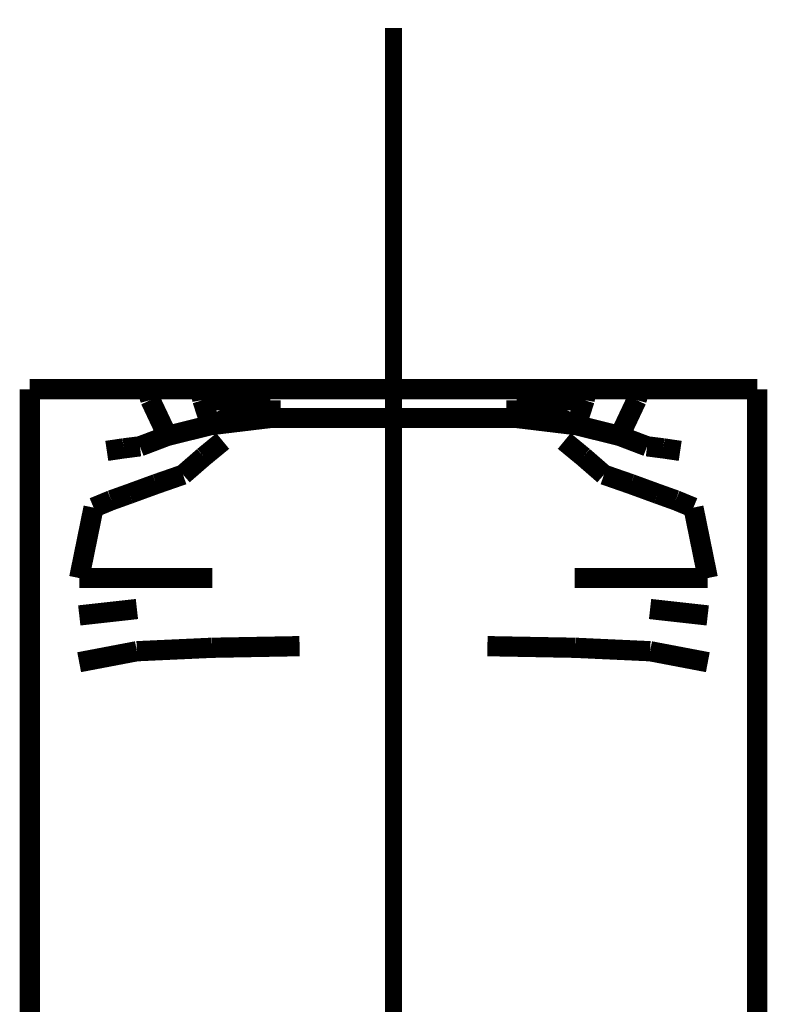
# Model space of a CAD drawing. Extents: x 61 to 478, y -248 to -11.
# Drawn here: x 112 to 116, y -139 to -134 of the extents above; entities that cross this region are included whole.
import ezdxf

# ---------------------------------------------------------------- set-up
doc = ezdxf.new("R2010")
doc.units = 0
doc.linetypes.add('AIGENLINE065', pattern=[0.7056, 0.3528, -0.3528, 0, 0])
doc.layers.add('LAYER_15', color=7, linetype='CONTINUOUS')
doc.layers.add('LAYER_23', color=7, linetype='CONTINUOUS')

# ---------------------------------------------------------------- blocks, each defined once
blk = doc.blocks.new('AIGNBL0F0202E4')
at = {"layer": 'LAYER_15', "const_width": 0.1058}
blk.add_lwpolyline([(116.0232, -136.4801), (116.0232, -136.1991)], dxfattribs=at)
blk = doc.blocks.new('AIGNBL0F0202E5')
at = {"layer": 'LAYER_15', "const_width": 0.1058}
blk.add_lwpolyline([(115.912, -135.4926), (115.8351, -135.4926)], dxfattribs=at)
blk = doc.blocks.new('AIGNBL0F0202E6')
at = {"layer": 'LAYER_15', "const_width": 0.1058}
blk.add_lwpolyline([(116.0232, -136.1991), (116.0232, -135.8734)], dxfattribs=at)
blk = doc.blocks.new('AIGNBL0F0202E7')
at = {"layer": 'LAYER_15', "const_width": 0.1058}
blk.add_lwpolyline([(116.0232, -135.8734), (116.0232, -135.5478)], dxfattribs=at)
blk = doc.blocks.new('AIGNBL0F0202E8')
at = {"layer": 'LAYER_15', "const_width": 0.1058}
blk.add_lwpolyline([(115.9889, -135.4926), (115.912, -135.4926)], dxfattribs=at)
blk = doc.blocks.new('AIGNBL0F0202E9')
at = {"layer": 'LAYER_15', "const_width": 0.1058}
blk.add_lwpolyline([(115.7337, -135.4926), (115.683, -135.4926)], dxfattribs=at)
blk = doc.blocks.new('AIGNBL0F0202EA')
at = {"layer": 'LAYER_15', "const_width": 0.1058}
blk.add_lwpolyline([(115.7844, -135.4926), (115.7337, -135.4926)], dxfattribs=at)
blk = doc.blocks.new('AIGNBL0F0202EB')
at = {"layer": 'LAYER_15', "const_width": 0.1058}
blk.add_lwpolyline([(115.607, -135.4926), (115.5309, -135.4926)], dxfattribs=at)
blk = doc.blocks.new('AIGNBL0F0202EC')
at = {"layer": 'LAYER_15', "const_width": 0.1058}
blk.add_lwpolyline([(115.5309, -135.4926), (115.4088, -135.4926)], dxfattribs=at)
blk = doc.blocks.new('AIGNBL0F0202ED')
at = {"layer": 'LAYER_15', "const_width": 0.1058}
blk.add_lwpolyline([(115.8351, -135.4926), (115.7844, -135.4926)], dxfattribs=at)
blk = doc.blocks.new('AIGNBL0F0202EE')
at = {"layer": 'LAYER_15', "const_width": 0.1058}
blk.add_lwpolyline([(114.4448, -135.4926), (114.1232, -135.4926)], dxfattribs=at)
blk = doc.blocks.new('AIGNBL0F0202EF')
at = {"layer": 'LAYER_15', "const_width": 0.1058}
blk.add_lwpolyline([(115.683, -135.4926), (115.607, -135.4926)], dxfattribs=at)
blk = doc.blocks.new('AIGNBL0F0202F0')
at = {"layer": 'LAYER_15', "const_width": 0.1058}
blk.add_lwpolyline([(116.0232, -135.4926), (115.9889, -135.4926)], dxfattribs=at)
blk = doc.blocks.new('AIGNBL0F0202F1')
at = {"layer": 'LAYER_15', "const_width": 0.1058}
blk.add_lwpolyline([(116.0232, -135.5478), (116.0232, -135.4926)], dxfattribs=at)
blk = doc.blocks.new('AIGNBL0F0202F2')
at = {"layer": 'LAYER_15', "const_width": 0.1058}
blk.add_lwpolyline([(114.7664, -135.4926), (114.4448, -135.4926)], dxfattribs=at)
blk = doc.blocks.new('AIGNBL0F0202F3')
at = {"layer": 'LAYER_15', "const_width": 0.1058}
blk.add_lwpolyline([(115.4088, -135.4926), (115.1317, -135.4926)], dxfattribs=at)
blk = doc.blocks.new('AIGNBL0F0202F4')
at = {"layer": 'LAYER_15', "const_width": 0.1058}
blk.add_lwpolyline([(115.3931, -135.5494), (115.4088, -135.4926)], dxfattribs=at)
blk = doc.blocks.new('AIGNBL0F0202F5')
at = {"layer": 'LAYER_15', "const_width": 0.1058}
blk.add_lwpolyline([(115.1317, -135.4926), (114.7664, -135.4926)], dxfattribs=at)
blk = doc.blocks.new('AIGNBL0F0202F6')
at = {"layer": 'LAYER_15', "const_width": 0.1058}
blk.add_lwpolyline([(115.1215, -135.5498), (115.1317, -135.4926)], dxfattribs=at)
blk = doc.blocks.new('AIGNBL0F0202F7')
at = {"layer": 'LAYER_15', "const_width": 0.1058}
blk.add_lwpolyline([(115.9585, -135.4926), (115.7686, -135.4926)], dxfattribs=at)
blk = doc.blocks.new('AIGNBL0F0202F8')
at = {"layer": 'LAYER_15', "const_width": 0.1058}
blk.add_lwpolyline([(115.8887, -135.4926), (115.9585, -135.4926)], dxfattribs=at)
blk = doc.blocks.new('AIGNBL0F0202F9')
at = {"layer": 'LAYER_15', "const_width": 0.1058}
blk.add_lwpolyline([(115.7686, -135.4926), (115.4667, -135.4926)], dxfattribs=at)
blk = doc.blocks.new('AIGNBL0F0202FA')
at = {"layer": 'LAYER_15', "const_width": 0.1058}
blk.add_lwpolyline([(115.5974, -136.0733), (115.6902, -136.1117)], dxfattribs=at)
blk = doc.blocks.new('AIGNBL0F0202FB')
at = {"layer": 'LAYER_15', "const_width": 0.1058}
blk.add_lwpolyline([(115.3629, -135.9883), (115.2228, -135.9396)], dxfattribs=at)
blk = doc.blocks.new('AIGNBL0F020303')
at = {"layer": 'LAYER_15', "const_width": 0.1058}
blk.add_lwpolyline([(114.4463, -135.4926), (114.4588, -135.4926)], dxfattribs=at)
blk = doc.blocks.new('AIGNBL0F020304')
at = {"layer": 'LAYER_15', "const_width": 0.1058}
blk.add_lwpolyline([(114.4588, -135.4926), (114.1232, -135.4926)], dxfattribs=at)
blk = doc.blocks.new('AIGNBL0F020305')
at = {"layer": 'LAYER_15', "const_width": 0.1058}
blk.add_lwpolyline([(115.4384, -135.4926), (115.043, -135.4926)], dxfattribs=at)
blk = doc.blocks.new('AIGNBL0F020306')
at = {"layer": 'LAYER_15', "const_width": 0.1058}
blk.add_lwpolyline([(115.4102, -135.4926), (115.4384, -135.4926)], dxfattribs=at)
blk = doc.blocks.new('AIGNBL0F020307')
at = {"layer": 'LAYER_15', "const_width": 0.1058}
blk.add_lwpolyline([(115.3048, -135.7368), (115.3931, -135.5494)], dxfattribs=at)
blk = doc.blocks.new('AIGNBL0F020308')
at = {"layer": 'LAYER_15', "const_width": 0.1058}
blk.add_lwpolyline([(115.1215, -135.5498), (114.7664, -135.5517)], dxfattribs=at)
blk = doc.blocks.new('AIGNBL0F020309')
at = {"layer": 'LAYER_15', "const_width": 0.1058}
blk.add_lwpolyline([(115.0787, -135.6808), (115.1215, -135.5498)], dxfattribs=at)
blk = doc.blocks.new('AIGNBL0F02030A')
at = {"layer": 'LAYER_15', "const_width": 0.1058}
blk.add_lwpolyline([(115.0787, -135.6808), (114.7664, -135.5517)], dxfattribs=at)
blk = doc.blocks.new('AIGNBL0F02030B')
at = {"layer": 'LAYER_15', "const_width": 0.1058}
blk.add_lwpolyline([(114.7664, -135.5517), (114.7664, -135.6431)], dxfattribs=at)
blk = doc.blocks.new('AIGNBL0F02030C')
at = {"layer": 'LAYER_15', "const_width": 0.1058}
blk.add_lwpolyline([(116.0232, -137.0448), (116.0232, -136.7629)], dxfattribs=at)
blk = doc.blocks.new('AIGNBL0F02030D')
at = {"layer": 'LAYER_15', "const_width": 0.1058}
blk.add_lwpolyline([(115.3048, -135.7368), (115.0787, -135.6808)], dxfattribs=at)
blk = doc.blocks.new('AIGNBL0F02030E')
at = {"layer": 'LAYER_15', "const_width": 0.1058}
blk.add_lwpolyline([(115.0152, -135.7637), (115.1145, -135.8454)], dxfattribs=at)
blk = doc.blocks.new('AIGNBL0F02030F')
at = {"layer": 'LAYER_15', "const_width": 0.1058}
blk.add_lwpolyline([(115.4481, -135.7914), (115.5323, -135.802)], dxfattribs=at)
blk = doc.blocks.new('AIGNBL0F020310')
at = {"layer": 'LAYER_15', "const_width": 0.1058}
blk.add_lwpolyline([(116.0232, -136.7629), (116.0232, -136.4801)], dxfattribs=at)
blk = doc.blocks.new('AIGNBL0F020311')
at = {"layer": 'LAYER_15', "const_width": 0.1058}
blk.add_lwpolyline([(115.4481, -135.7914), (115.3048, -135.7368)], dxfattribs=at)
blk = doc.blocks.new('AIGNBL0F020312')
at = {"layer": 'LAYER_15', "const_width": 0.1058}
blk.add_lwpolyline([(114.7664, -135.6431), (114.4448, -135.6431)], dxfattribs=at)
blk = doc.blocks.new('AIGNBL0F020313')
at = {"layer": 'LAYER_15', "const_width": 0.1058}
blk.add_lwpolyline([(114.4448, -135.6431), (114.1232, -135.6431)], dxfattribs=at)
blk = doc.blocks.new('AIGNBL0F020314')
at = {"layer": 'LAYER_15', "const_width": 0.1058}
blk.add_lwpolyline([(115.2228, -135.9396), (115.1145, -135.8454)], dxfattribs=at)
blk = doc.blocks.new('AIGNBL0F020315')
at = {"layer": 'LAYER_15', "const_width": 0.1058}
blk.add_lwpolyline([(116.0232, -137.6086), (116.0232, -137.3267)], dxfattribs=at)
blk = doc.blocks.new('AIGNBL0F020316')
at = {"layer": 'LAYER_15', "const_width": 0.1058}
blk.add_lwpolyline([(115.6902, -136.1117), (115.7653, -136.4801)], dxfattribs=at)
blk = doc.blocks.new('AIGNBL0F020317')
at = {"layer": 'LAYER_15', "const_width": 0.1058}
blk.add_lwpolyline([(115.0713, -136.8447), (114.6139, -136.8362)], dxfattribs=at)
blk = doc.blocks.new('AIGNBL0F020318')
at = {"layer": 'LAYER_15', "const_width": 0.1058}
blk.add_lwpolyline([(115.4641, -136.4801), (115.0693, -136.4801)], dxfattribs=at)
blk = doc.blocks.new('AIGNBL0F020319')
at = {"layer": 'LAYER_15', "const_width": 0.1058}
blk.add_lwpolyline([(115.4639, -136.8627), (115.0713, -136.8447)], dxfattribs=at)
blk = doc.blocks.new('AIGNBL0F02031A')
at = {"layer": 'LAYER_15', "const_width": 0.1058}
blk.add_lwpolyline([(115.4637, -136.642), (115.7649, -136.6756)], dxfattribs=at)
blk = doc.blocks.new('AIGNBL0F02031B')
at = {"layer": 'LAYER_15', "const_width": 0.1058}
blk.add_lwpolyline([(115.7653, -136.4801), (115.4641, -136.4801)], dxfattribs=at)
blk = doc.blocks.new('AIGNBL0F02031C')
at = {"layer": 'LAYER_15', "const_width": 0.1058}
blk.add_lwpolyline([(115.7655, -136.9201), (115.4639, -136.8627)], dxfattribs=at)
blk = doc.blocks.new('AIGNBL0F02031D')
at = {"layer": 'LAYER_15', "const_width": 0.1058}
blk.add_lwpolyline([(116.0232, -137.3267), (116.0232, -137.0448)], dxfattribs=at)
blk = doc.blocks.new('AIGNBL0F02031E')
at = {"layer": 'LAYER_15', "const_width": 0.1058}
blk.add_lwpolyline([(115.5974, -136.0733), (115.5034, -136.0397)], dxfattribs=at)
blk = doc.blocks.new('AIGNBL0F02031F')
at = {"layer": 'LAYER_15', "const_width": 0.1058}
blk.add_lwpolyline([(115.6211, -135.8152), (115.5323, -135.802)], dxfattribs=at)
blk = doc.blocks.new('AIGNBL0F020320')
at = {"layer": 'LAYER_15', "const_width": 0.1058}
blk.add_lwpolyline([(115.3629, -135.9883), (115.5034, -136.0397)], dxfattribs=at)
blk = doc.blocks.new('AIGNBL0F020321')
at = {"layer": 'LAYER_15', "const_width": 0.1058}
blk.add_lwpolyline([(115.0787, -135.6808), (114.7664, -135.6431)], dxfattribs=at)
blk = doc.blocks.new('AIGNBL0F020322')
at = {"layer": 'LAYER_15', "const_width": 0.1058}
blk.add_lwpolyline([(116.0232, -138.8652), (116.0232, -137.6086)], dxfattribs=at)
blk = doc.blocks.new('AIGNBL0F020323')
at = {"layer": 'LAYER_15', "const_width": 0.1058}
blk.add_lwpolyline([(112.2232, -136.1991), (112.2232, -136.4801)], dxfattribs=at)
blk = doc.blocks.new('AIGNBL0F020324')
at = {"layer": 'LAYER_15', "const_width": 0.1058}
blk.add_lwpolyline([(112.4113, -135.4926), (112.3344, -135.4926)], dxfattribs=at)
blk = doc.blocks.new('AIGNBL0F020325')
at = {"layer": 'LAYER_15', "const_width": 0.1058}
blk.add_lwpolyline([(112.2232, -135.8734), (112.2232, -136.1991)], dxfattribs=at)
blk = doc.blocks.new('AIGNBL0F020326')
at = {"layer": 'LAYER_15', "const_width": 0.1058}
blk.add_lwpolyline([(112.2232, -135.5478), (112.2232, -135.8734)], dxfattribs=at)
blk = doc.blocks.new('AIGNBL0F020327')
at = {"layer": 'LAYER_15', "const_width": 0.1058}
blk.add_lwpolyline([(112.3344, -135.4926), (112.2575, -135.4926)], dxfattribs=at)
blk = doc.blocks.new('AIGNBL0F020328')
at = {"layer": 'LAYER_15', "const_width": 0.1058}
blk.add_lwpolyline([(112.5634, -135.4926), (112.5127, -135.4926)], dxfattribs=at)
blk = doc.blocks.new('AIGNBL0F020329')
at = {"layer": 'LAYER_15', "const_width": 0.1058}
blk.add_lwpolyline([(112.5127, -135.4926), (112.462, -135.4926)], dxfattribs=at)
blk = doc.blocks.new('AIGNBL0F02032A')
at = {"layer": 'LAYER_15', "const_width": 0.1058}
blk.add_lwpolyline([(112.7155, -135.4926), (112.6394, -135.4926)], dxfattribs=at)
blk = doc.blocks.new('AIGNBL0F02032B')
at = {"layer": 'LAYER_15', "const_width": 0.1058}
blk.add_lwpolyline([(112.8376, -135.4926), (112.7155, -135.4926)], dxfattribs=at)
blk = doc.blocks.new('AIGNBL0F02032C')
at = {"layer": 'LAYER_15', "const_width": 0.1058}
blk.add_lwpolyline([(112.462, -135.4926), (112.4113, -135.4926)], dxfattribs=at)
blk = doc.blocks.new('AIGNBL0F02032D')
at = {"layer": 'LAYER_15', "const_width": 0.1058}
blk.add_lwpolyline([(114.1232, -135.4926), (113.8016, -135.4926)], dxfattribs=at)
blk = doc.blocks.new('AIGNBL0F02032E')
at = {"layer": 'LAYER_15', "const_width": 0.1058}
blk.add_lwpolyline([(112.6394, -135.4926), (112.5634, -135.4926)], dxfattribs=at)
blk = doc.blocks.new('AIGNBL0F02032F')
at = {"layer": 'LAYER_15', "const_width": 0.1058}
blk.add_lwpolyline([(112.2232, -135.4926), (112.2232, -135.5478)], dxfattribs=at)
blk = doc.blocks.new('AIGNBL0F020330')
at = {"layer": 'LAYER_15', "const_width": 0.1058}
blk.add_lwpolyline([(112.2575, -135.4926), (112.2232, -135.4926)], dxfattribs=at)
blk = doc.blocks.new('AIGNBL0F020331')
at = {"layer": 'LAYER_15', "const_width": 0.1058}
blk.add_lwpolyline([(113.8016, -135.4926), (113.48, -135.4926)], dxfattribs=at)
blk = doc.blocks.new('AIGNBL0F020332')
at = {"layer": 'LAYER_15', "const_width": 0.1058}
blk.add_lwpolyline([(112.8376, -135.4926), (112.8533, -135.5494)], dxfattribs=at)
blk = doc.blocks.new('AIGNBL0F020333')
at = {"layer": 'LAYER_15', "const_width": 0.1058}
blk.add_lwpolyline([(113.1147, -135.4926), (112.8376, -135.4926)], dxfattribs=at)
blk = doc.blocks.new('AIGNBL0F020334')
at = {"layer": 'LAYER_15', "const_width": 0.1058}
blk.add_lwpolyline([(113.1147, -135.4926), (113.1249, -135.5498)], dxfattribs=at)
blk = doc.blocks.new('AIGNBL0F020335')
at = {"layer": 'LAYER_15', "const_width": 0.1058}
blk.add_lwpolyline([(113.48, -135.4926), (113.1147, -135.4926)], dxfattribs=at)
blk = doc.blocks.new('AIGNBL0F020336')
at = {"layer": 'LAYER_15', "const_width": 0.1058}
blk.add_lwpolyline([(112.2879, -135.4926), (112.3577, -135.4926)], dxfattribs=at)
blk = doc.blocks.new('AIGNBL0F020337')
at = {"layer": 'LAYER_15', "const_width": 0.1058}
blk.add_lwpolyline([(112.4777, -135.4926), (112.2879, -135.4926)], dxfattribs=at)
blk = doc.blocks.new('AIGNBL0F020338')
at = {"layer": 'LAYER_15', "const_width": 0.1058}
blk.add_lwpolyline([(112.7797, -135.4926), (112.4777, -135.4926)], dxfattribs=at)
blk = doc.blocks.new('AIGNBL0F020339')
at = {"layer": 'LAYER_15', "const_width": 0.1058}
blk.add_lwpolyline([(112.5562, -136.1117), (112.649, -136.0733)], dxfattribs=at)
blk = doc.blocks.new('AIGNBL0F02033A')
at = {"layer": 'LAYER_15', "const_width": 0.1058}
blk.add_lwpolyline([(113.0236, -135.9396), (112.8835, -135.9883)], dxfattribs=at)
blk = doc.blocks.new('AIGNBL0F020342')
at = {"layer": 'LAYER_15', "const_width": 0.1058}
blk.add_lwpolyline([(114.1232, -135.4926), (113.7876, -135.4926)], dxfattribs=at)
blk = doc.blocks.new('AIGNBL0F020343')
at = {"layer": 'LAYER_15', "const_width": 0.1058}
blk.add_lwpolyline([(113.7876, -135.4926), (113.8001, -135.4926)], dxfattribs=at)
blk = doc.blocks.new('AIGNBL0F020344')
at = {"layer": 'LAYER_15', "const_width": 0.1058}
blk.add_lwpolyline([(112.808, -135.4926), (112.8362, -135.4926)], dxfattribs=at)
blk = doc.blocks.new('AIGNBL0F020345')
at = {"layer": 'LAYER_15', "const_width": 0.1058}
blk.add_lwpolyline([(113.2034, -135.4926), (112.808, -135.4926)], dxfattribs=at)
blk = doc.blocks.new('AIGNBL0F020346')
at = {"layer": 'LAYER_15', "const_width": 0.1058}
blk.add_lwpolyline([(112.8533, -135.5494), (112.9416, -135.7368)], dxfattribs=at)
blk = doc.blocks.new('AIGNBL0F020347')
at = {"layer": 'LAYER_15', "const_width": 0.1058}
blk.add_lwpolyline([(113.48, -135.6431), (113.48, -135.5517)], dxfattribs=at)
blk = doc.blocks.new('AIGNBL0F020348')
at = {"layer": 'LAYER_15', "const_width": 0.1058}
blk.add_lwpolyline([(113.1677, -135.6808), (113.48, -135.5517)], dxfattribs=at)
blk = doc.blocks.new('AIGNBL0F020349')
at = {"layer": 'LAYER_15', "const_width": 0.1058}
blk.add_lwpolyline([(113.1249, -135.5498), (113.1677, -135.6808)], dxfattribs=at)
blk = doc.blocks.new('AIGNBL0F02034A')
at = {"layer": 'LAYER_15', "const_width": 0.1058}
blk.add_lwpolyline([(113.48, -135.5517), (113.1249, -135.5498)], dxfattribs=at)
blk = doc.blocks.new('AIGNBL0F02034B')
at = {"layer": 'LAYER_15', "const_width": 0.1058}
blk.add_lwpolyline([(112.2232, -136.7629), (112.2232, -137.0448)], dxfattribs=at)
blk = doc.blocks.new('AIGNBL0F02034C')
at = {"layer": 'LAYER_15', "const_width": 0.1058}
blk.add_lwpolyline([(113.1318, -135.8454), (113.2312, -135.7637)], dxfattribs=at)
blk = doc.blocks.new('AIGNBL0F02034D')
at = {"layer": 'LAYER_15', "const_width": 0.1058}
blk.add_lwpolyline([(113.1677, -135.6808), (112.9416, -135.7368)], dxfattribs=at)
blk = doc.blocks.new('AIGNBL0F02034E')
at = {"layer": 'LAYER_15', "const_width": 0.1058}
blk.add_lwpolyline([(112.7141, -135.802), (112.7983, -135.7914)], dxfattribs=at)
blk = doc.blocks.new('AIGNBL0F02034F')
at = {"layer": 'LAYER_15', "const_width": 0.1058}
blk.add_lwpolyline([(112.2232, -136.4801), (112.2232, -136.7629)], dxfattribs=at)
blk = doc.blocks.new('AIGNBL0F020350')
at = {"layer": 'LAYER_15', "const_width": 0.1058}
blk.add_lwpolyline([(112.9416, -135.7368), (112.7983, -135.7914)], dxfattribs=at)
blk = doc.blocks.new('AIGNBL0F020351')
at = {"layer": 'LAYER_15', "const_width": 0.1058}
blk.add_lwpolyline([(113.8016, -135.6431), (113.48, -135.6431)], dxfattribs=at)
blk = doc.blocks.new('AIGNBL0F020352')
at = {"layer": 'LAYER_15', "const_width": 0.1058}
blk.add_lwpolyline([(114.1232, -135.6431), (113.8016, -135.6431)], dxfattribs=at)
blk = doc.blocks.new('AIGNBL0F020353')
at = {"layer": 'LAYER_15', "const_width": 0.1058}
blk.add_lwpolyline([(113.1318, -135.8454), (113.0236, -135.9396)], dxfattribs=at)
blk = doc.blocks.new('AIGNBL0F020354')
at = {"layer": 'LAYER_15', "const_width": 0.1058}
blk.add_lwpolyline([(112.2232, -137.3267), (112.2232, -137.6086)], dxfattribs=at)
blk = doc.blocks.new('AIGNBL0F020355')
at = {"layer": 'LAYER_15', "const_width": 0.1058}
blk.add_lwpolyline([(112.5562, -136.1117), (112.4811, -136.4801)], dxfattribs=at)
blk = doc.blocks.new('AIGNBL0F020356')
at = {"layer": 'LAYER_15', "const_width": 0.1058}
blk.add_lwpolyline([(113.6325, -136.8362), (113.1751, -136.8447)], dxfattribs=at)
blk = doc.blocks.new('AIGNBL0F020357')
at = {"layer": 'LAYER_15', "const_width": 0.1058}
blk.add_lwpolyline([(113.1771, -136.4801), (112.7823, -136.4801)], dxfattribs=at)
blk = doc.blocks.new('AIGNBL0F020358')
at = {"layer": 'LAYER_15', "const_width": 0.1058}
blk.add_lwpolyline([(113.1751, -136.8447), (112.7825, -136.8627)], dxfattribs=at)
blk = doc.blocks.new('AIGNBL0F020359')
at = {"layer": 'LAYER_15', "const_width": 0.1058}
blk.add_lwpolyline([(112.7823, -136.4801), (112.4811, -136.4801)], dxfattribs=at)
blk = doc.blocks.new('AIGNBL0F02035A')
at = {"layer": 'LAYER_15', "const_width": 0.1058}
blk.add_lwpolyline([(112.4815, -136.6756), (112.7827, -136.642)], dxfattribs=at)
blk = doc.blocks.new('AIGNBL0F02035B')
at = {"layer": 'LAYER_15', "const_width": 0.1058}
blk.add_lwpolyline([(112.7825, -136.8627), (112.4809, -136.9201)], dxfattribs=at)
blk = doc.blocks.new('AIGNBL0F02035C')
at = {"layer": 'LAYER_15', "const_width": 0.1058}
blk.add_lwpolyline([(112.2232, -137.0448), (112.2232, -137.3267)], dxfattribs=at)
blk = doc.blocks.new('AIGNBL0F02035D')
at = {"layer": 'LAYER_15', "const_width": 0.1058}
blk.add_lwpolyline([(112.743, -136.0397), (112.649, -136.0733)], dxfattribs=at)
blk = doc.blocks.new('AIGNBL0F02035E')
at = {"layer": 'LAYER_15', "const_width": 0.1058}
blk.add_lwpolyline([(112.743, -136.0397), (112.8835, -135.9883)], dxfattribs=at)
blk = doc.blocks.new('AIGNBL0F02035F')
at = {"layer": 'LAYER_15', "const_width": 0.1058}
blk.add_lwpolyline([(112.7141, -135.802), (112.6253, -135.8152)], dxfattribs=at)
blk = doc.blocks.new('AIGNBL0F020360')
at = {"layer": 'LAYER_15', "const_width": 0.1058}
blk.add_lwpolyline([(113.48, -135.6431), (113.1677, -135.6808)], dxfattribs=at)
blk = doc.blocks.new('AIGNBL0F020361')
at = {"layer": 'LAYER_15', "const_width": 0.1058}
blk.add_lwpolyline([(112.2232, -137.6086), (112.2232, -138.8652)], dxfattribs=at)
blk = doc.blocks.new('AIGNBL0F0102E3')
at = {"layer": 'LAYER_15'}
for name in ['AIGNBL0F02032F', 'AIGNBL0F020330', 'AIGNBL0F020327', 'AIGNBL0F020336', 'AIGNBL0F020337', 'AIGNBL0F020324', 'AIGNBL0F02032C', 'AIGNBL0F020329', 'AIGNBL0F020338', 'AIGNBL0F020328', 'AIGNBL0F02032E', 'AIGNBL0F02032A', 'AIGNBL0F02032B', 'AIGNBL0F020344', 'AIGNBL0F020345', 'AIGNBL0F020332', 'AIGNBL0F020333', 'AIGNBL0F020334', 'AIGNBL0F020335', 'AIGNBL0F020331', 'AIGNBL0F020342', 'AIGNBL0F020343', 'AIGNBL0F02032D', 'AIGNBL0F0202EE', 'AIGNBL0F020304', 'AIGNBL0F0202F2', 'AIGNBL0F020303', 'AIGNBL0F0202F5', 'AIGNBL0F020305', 'AIGNBL0F0202F6', 'AIGNBL0F0202F3', 'AIGNBL0F0202F4', 'AIGNBL0F0202EC', 'AIGNBL0F020306', 'AIGNBL0F0202F9', 'AIGNBL0F0202EB', 'AIGNBL0F0202EF', 'AIGNBL0F0202E9', 'AIGNBL0F0202EA', 'AIGNBL0F0202F7', 'AIGNBL0F0202ED', 'AIGNBL0F0202E5', 'AIGNBL0F0202F8', 'AIGNBL0F0202E8', 'AIGNBL0F0202F0', 'AIGNBL0F0202F1', 'AIGNBL0F020326', 'AIGNBL0F020346', 'AIGNBL0F020349', 'AIGNBL0F02034A', 'AIGNBL0F020308', 'AIGNBL0F020309', 'AIGNBL0F020307', 'AIGNBL0F0202E7', 'AIGNBL0F020348', 'AIGNBL0F020347', 'AIGNBL0F02030A', 'AIGNBL0F02030B', 'AIGNBL0F020360', 'AIGNBL0F020351', 'AIGNBL0F020352', 'AIGNBL0F020313', 'AIGNBL0F020312', 'AIGNBL0F020321', 'AIGNBL0F02034D', 'AIGNBL0F02030D', 'AIGNBL0F020350', 'AIGNBL0F020311', 'AIGNBL0F02035F', 'AIGNBL0F02034E', 'AIGNBL0F02034C', 'AIGNBL0F02030E', 'AIGNBL0F02030F', 'AIGNBL0F02031F', 'AIGNBL0F020353', 'AIGNBL0F020314', 'AIGNBL0F020325', 'AIGNBL0F0202E6', 'AIGNBL0F02033A', 'AIGNBL0F0202FB', 'AIGNBL0F02035E', 'AIGNBL0F020320', 'AIGNBL0F02035D', 'AIGNBL0F02031E', 'AIGNBL0F020355', 'AIGNBL0F020339', 'AIGNBL0F0202FA', 'AIGNBL0F020316', 'AIGNBL0F020323', 'AIGNBL0F0202E4', 'AIGNBL0F02034F', 'AIGNBL0F020359', 'AIGNBL0F020357', 'AIGNBL0F020318', 'AIGNBL0F02031B', 'AIGNBL0F020310', 'AIGNBL0F02035A', 'AIGNBL0F02031A', 'AIGNBL0F02034B', 'AIGNBL0F02030C', 'AIGNBL0F020356', 'AIGNBL0F020317', 'AIGNBL0F02035B', 'AIGNBL0F020358', 'AIGNBL0F020319', 'AIGNBL0F02031C', 'AIGNBL0F02035C', 'AIGNBL0F02031D', 'AIGNBL0F020354', 'AIGNBL0F020315', 'AIGNBL0F020361', 'AIGNBL0F020322']:
    blk.add_blockref(name, (0, 0), dxfattribs=at)
blk = doc.blocks.new('AIGNBL17010002')
at = {"layer": 'LAYER_23', "linetype": 'AIGENLINE065', "const_width": 0.0882, "flags": 128}
blk.add_lwpolyline([(114.1233, -133.6048), (114.1233, -232.9102)], dxfattribs=at)

msp = doc.modelspace()

# ---------------------------------------------------------------- block references
at = {"layer": 'LAYER_15'}
msp.add_blockref('AIGNBL0F0102E3', (0, 0), dxfattribs=at)
at = {"layer": 'LAYER_23'}
msp.add_blockref('AIGNBL17010002', (0, 0), dxfattribs=at)

doc.saveas('drawing.dxf')
